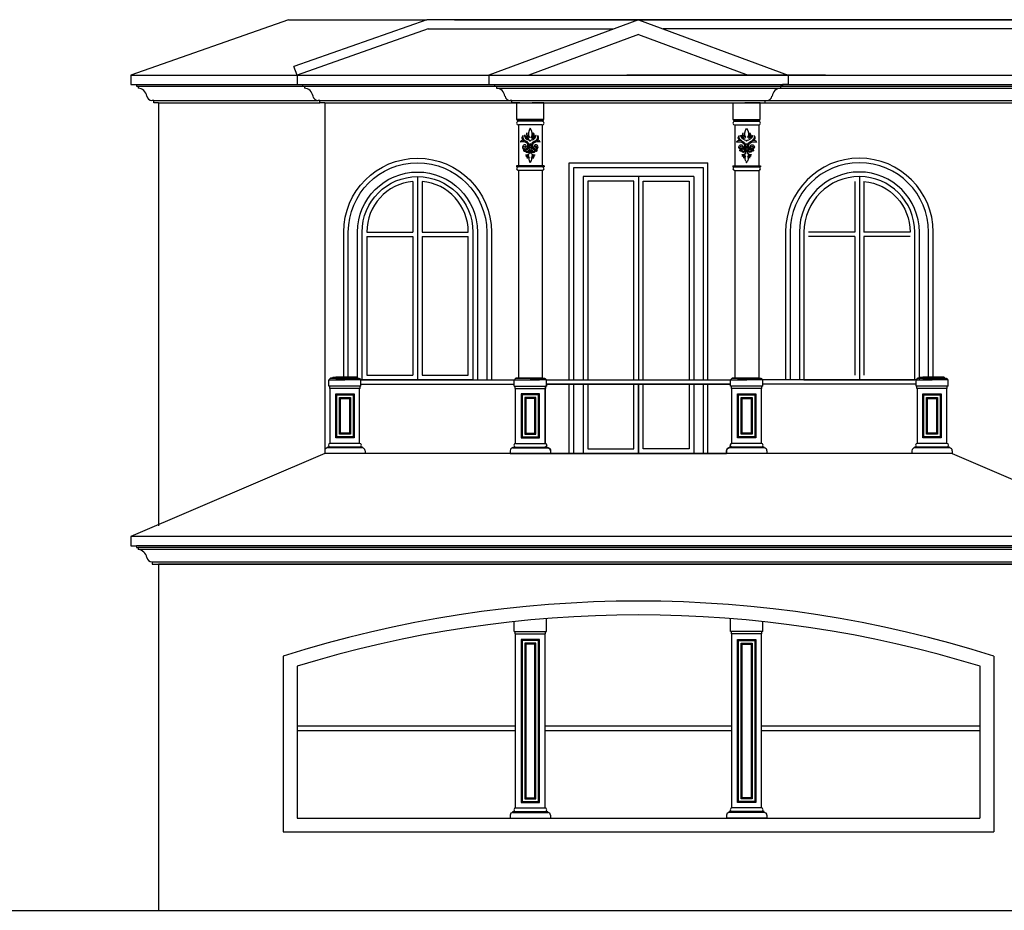
# Model space of a CAD drawing. Units: inches. Extents: x 3205 to 15248, y -5405 to 11287.
# Drawn here: x 7627 to 8694, y -1470 to -505 of the extents above; entities that cross this region are included whole.
import ezdxf

# ---------------------------------------------------------------- set-up
doc = ezdxf.new("R2010")
doc.units = ezdxf.units.IN
doc.header["$MEASUREMENT"] = 0
for name, color, linetype in [('Ceiling', 32, 'Continuous'), ('details', 1, 'Continuous'), ('guid lines', 251, 'Continuous'), ('hatch', 253, 'Continuous')]:
    doc.layers.add(name, color=color, linetype=linetype)

# ---------------------------------------------------------------- blocks, each defined once
blk = doc.blocks.new('A$C45BF0C5E')
at = {"layer": 'Ceiling', "color": 8}
for centre, radius, start, end in [((394, 1122), 159, 146.1968, 245.9547), ((426, 1172), 168, 166.9036, 245.6644), ((664, 1175), 345, 141.4883, 206.9382), ((125, 1175), 345, 333.0618, 38.5117), ((363, 1172), 168, 294.3356, 13.0964), ((395, 1122), 159, 294.0453, 33.8032), ((79, 827), 79.3, 81.3239, 180.4271), ((101, 609), 239, 68.9791, 115.0495), ((176, 1005), 118, 131.2686, 241.4617), ((83, 652), 253, 64.7558, 88.0501), ((279, 1046), 187, 165.1174, 241.8856), ((373, 1143), 223, 190.3874, 253.9013), ((155, 1060), 42.8, 36.9208, 92.1919), ((154, 686), 150, 352.0502, 77.1123), ((378, 1185), 213, 207.6148, 256.8643), ((137, 663), 224, 24.599, 76.2764), ((269, 783), 152, 34.6148, 74.0675), ((520, 783), 152, 105.9325, 145.3852), ((652, 663), 224, 103.7236, 155.401), ((411, 1185), 213, 283.1357, 332.3852), ((416, 1143), 223, 286.0987, 349.6126), ((635, 686), 150, 102.8877, 187.9498), ((510, 1046), 187, 298.1144, 14.8826), ((706, 652), 253, 91.9499, 115.2442), ((634, 1060), 42.8, 87.8081, 143.0792), ((688, 609), 239, 64.9505, 111.0209), ((613, 1005), 118, 298.5383, 48.7314), ((710, 827), 79.3, 359.5729, 98.6761), ((189, 636), 105, 144.4955, 211.9977), ((211, 674), 145, 220.1121, 298.8798), ((167, 647), 80.8, 62.0297, 141.7275), ((153, 502), 37.2, 80.1629, 257.3766), ((177, 622), 49.6, 99.9108, 219.1607), ((203, 666), 99.3, 229.2284, 344.0981), ((154, 487), 23.3, 248.4434, 51.3615), ((142, 454), 86.5, 35.4613, 78.2397), ((199, 661), 32.2, 161.8769, 325.4696), ((124, 430), 83.5, 31.8508, 51.7293), ((285, 512), 98, 202.9603, 325.9409), ((181, 671), 53, 327.7057, 62.5967), ((363, 572), 165, 204.2402, 214.6724), ((282, 518), 68.1, 216.0413, 323.604), ((328, 585), 80.6, 49.6299, 159.4997), ((314, 558), 81.9, 8.7021, 138.199), ((319, 540), 37.6, 64.8098, 237.43), ((312, 531), 26.6, 237.8425, 349.3637), ((203, 666), 99.3, 357.1359, 359.8516), ((211, 674), 145, 318.3501, 320.5514), ((193, 684), 165, 322.0798, 341.6217), ((305, 503), 76.7, 322.9444, 67.4617), ((305, 503), 40.4, 322.9444, 34.2186), ((193, 684), 165, 351.7296, 26.2109), ((458, 703), 100, 129.0673, 210.0439), ((539, 419), 173, 146.9493, 189.1788), ((539, 419), 173, 146.9493, 189.1788), ((331, 703), 100, 329.9561, 50.9327), ((475, 558), 81.9, 41.801, 171.2979), ((250, 419), 173, 350.8212, 33.0507), ((250, 419), 173, 350.8212, 33.0507), ((484, 503), 76.7, 112.5383, 217.0556), ((461, 585), 80.6, 20.5003, 130.3701), ((504, 512), 98, 214.0591, 337.0397), ((596, 684), 165, 153.7891, 188.2704), ((596, 684), 165, 198.3783, 217.9202), ((484, 503), 40.4, 145.7814, 217.0556), ((477, 531), 26.6, 190.6363, 302.1575), ((507, 518), 68.1, 216.396, 323.9587), ((470, 540), 37.6, 302.57, 115.1902), ((578, 674), 145, 219.4486, 221.6499), ((586, 666), 99.3, 180.1484, 182.8641), ((586, 666), 99.3, 195.9019, 310.7716), ((578, 674), 145, 241.1202, 319.8879), ((608, 671), 53, 117.4033, 212.2943), ((426, 572), 165, 325.3276, 335.7598), ((590, 661), 32.2, 214.5304, 18.1231), ((647, 454), 86.5, 101.7603, 144.5387), ((622, 647), 80.8, 38.2725, 117.9703), ((665, 430), 83.5, 128.2707, 148.1492), ((635, 487), 23.3, 128.6385, 291.5566), ((612, 622), 49.6, 320.8393, 80.0892), ((636, 502), 37.2, 282.6234, 99.8371), ((600, 636), 105, 328.0023, 35.5045), ((227, 500), 178, 260.9454, 322.5859), ((274, 436), 136, 236.2543, 298.2101), ((235, 399), 132, 264.2715, 321.5567), ((281, 361), 111, 237.5627, 306.5247), ((260, 298), 90.8, 268.2159, 343.6206), ((296, 288), 90.1, 244.6771, 301.3431), ((458, 157), 127, 154.7635, 222.3448), ((202, -39), 196, 11.5096, 34.4851), ((202, -39), 196, 11.5096, 34.4851), ((587, -39), 196, 145.5149, 168.4904), ((587, -39), 196, 145.5149, 168.4904), ((562, 500), 178, 217.4141, 279.0546), ((331, 157), 127, 317.6552, 25.2365), ((508, 361), 111, 233.4753, 302.4373), ((529, 298), 90.8, 196.3794, 271.7841), ((493, 288), 90.1, 238.6569, 295.3229), ((515, 436), 136, 241.7899, 303.7457), ((554, 399), 132, 218.4433, 275.7285)]:
    blk.add_arc(centre, radius, start, end, dxfattribs=at)

msp = doc.modelspace()

# ---------------------------------------------------------------- linework, layer by layer
at = {"layer": 'details'}
for p, q in [((8068.3, -504.9), (7924.5, -555.4)), ((8707.2, -504.9), (8068.3, -504.9)), ((8098.5, -504.9), (9165.7, -504.9)), ((8297.8, -504.9), (8135.8, -564.9)), ((8297.8, -504.9), (8459.8, -564.9)), ((8070, -514.9), (7927.8, -564.9)), ((8070, -514.9), (8270.8, -514.9)), ((8297.8, -520.9), (8179, -564.9)), ((8297.8, -520.9), (8416.6, -564.9)), ((8705.5, -514.9), (8324.7, -514.9)), ((7927.8, -564.9), (7924.5, -555.4)), ((7927.8, -564.9), (8847.8, -564.9)), ((7927.8, -564.9), (7927.8, -574.9)), ((8135.8, -564.9), (8135.8, -574.9)), ((8500.3, -564.9), (8285.2, -564.9)), ((8459.8, -564.9), (8459.8, -574.9)), ((7927.8, -574.9), (7933.8, -574.9)), ((7933.8, -574.9), (8847.8, -574.9)), ((7933.8, -574.9), (7933.8, -576.9)), ((8135.8, -574.9), (8141.8, -574.9)), ((8141.8, -574.9), (8494.3, -574.9)), ((8141.8, -574.9), (8141.8, -576.9)), ((8459.8, -574.9), (8453.8, -574.9)), ((8453.8, -574.9), (8453.8, -576.9)), ((7933.8, -576.9), (7935.8, -576.9)), ((7935.8, -576.9), (7935.8, -578.9)), ((8141.8, -576.9), (8143.8, -576.9)), ((8143.8, -576.9), (8143.8, -578.9)), ((8453.8, -576.9), (8451.8, -576.9)), ((8451.8, -576.9), (8451.8, -578.9)), ((7957.8, -594.9), (7957.8, -974.9)), ((8194.8, -613.1), (8166.4, -613.1)), ((8193.6, -614.3), (8167.6, -614.3)), ((8193.6, -614.9), (8167.6, -614.9)), ((8400.8, -613.1), (8429.2, -613.1)), ((8402, -614.3), (8428, -614.3)), ((8402, -614.9), (8428, -614.9)), ((8193.6, -618.9), (8167.6, -618.9)), ((8167.6, -618.9), (8167.6, -663.3)), ((8193.6, -618.9), (8193.6, -663.3)), ((8402, -618.9), (8428, -618.9)), ((8402, -618.9), (8402, -663.3)), ((8428, -618.9), (8428, -663.3)), ((8402, -644.8), (8402, -664.3)), ((8428, -644.8), (8428, -664.3)), ((8222.8, -659.9), (8372.8, -659.9)), ((8222.8, -894.9), (8222.8, -659.9)), ((8372.8, -894.9), (8372.8, -659.9)), ((8195.6, -663.3), (8165.6, -663.3)), ((8165.6, -663.3), (8165.6, -664.3)), ((8195.6, -664.3), (8165.6, -664.3)), ((8195.6, -664.3), (8165.6, -664.3)), ((8167.6, -668.3), (8167.6, -892.1)), ((8193.6, -668.3), (8167.6, -668.3)), ((8193.6, -668.3), (8193.6, -892.1)), ((8195.6, -663.3), (8195.6, -664.3)), ((8400, -663.3), (8430, -663.3)), ((8400, -663.3), (8400, -664.3)), ((8400, -664.3), (8430, -664.3)), ((8400, -664.3), (8430, -664.3)), ((8402, -668.3), (8428, -668.3)), ((8402, -668.3), (8402, -892.1)), ((8428, -668.3), (8428, -892.1)), ((8430, -663.3), (8430, -664.3)), ((8237.8, -674.9), (8237.8, -894.9)), ((8357.8, -674.9), (8237.8, -674.9)), ((8357.8, -674.9), (8357.8, -894.9)), ((7962.3, -901.9), (7962.3, -894.9)), ((7962.9, -894.9), (7979.7, -894.9)), ((7979.7, -893.7), (7964.1, -893.7)), ((7966.7, -892.1), (7966.7, -893.1)), ((7966.7, -892.1), (7979.7, -892.1)), ((7966.7, -893.1), (7977.7, -893.1)), ((7992.7, -892.1), (7969.7, -892.1)), ((7969.7, -893.7), (7995.3, -893.7)), ((7997.1, -894.9), (7969.7, -894.9)), ((7992.7, -893.1), (7971.7, -893.1)), ((7992.7, -892.1), (7992.7, -893.1)), ((7997.1, -901.9), (7997.1, -894.9)), ((8163.2, -894.9), (8190.6, -894.9)), ((8163.2, -901.9), (8163.2, -894.9)), ((8190.6, -893.7), (8165, -893.7)), ((8167.6, -892.1), (8167.6, -893.1)), ((8167.6, -893.1), (8188.6, -893.1)), ((8180.6, -893.7), (8196.2, -893.7)), ((8197.4, -894.9), (8180.6, -894.9)), ((8193.6, -893.1), (8182.6, -893.1)), ((8193.6, -892.1), (8193.6, -893.1)), ((8198, -901.9), (8198, -894.9)), ((8397.6, -901.9), (8397.6, -894.9)), ((8398.2, -894.9), (8415, -894.9)), ((8415, -893.7), (8399.4, -893.7)), ((8402, -892.1), (8402, -893.1)), ((8402, -893.1), (8413, -893.1)), ((8405, -893.7), (8430.6, -893.7)), ((8432.4, -894.9), (8405, -894.9)), ((8428, -893.1), (8407, -893.1)), ((8428, -892.1), (8428, -893.1)), ((8432.4, -901.9), (8432.4, -894.9)), ((8598.5, -901.9), (8598.5, -894.9)), ((8599.1, -894.9), (8615.9, -894.9)), ((8615.9, -893.7), (8600.3, -893.7)), ((8602.9, -892.1), (8602.9, -893.1)), ((8602.9, -892.1), (8615.9, -892.1)), ((8602.9, -893.1), (8613.9, -893.1)), ((8628.9, -892.1), (8605.9, -892.1)), ((8605.9, -893.7), (8631.5, -893.7)), ((8633.3, -894.9), (8605.9, -894.9)), ((8628.9, -893.1), (8607.9, -893.1)), ((8628.9, -892.1), (8628.9, -893.1)), ((8633.3, -901.9), (8633.3, -894.9)), ((7997.1, -901.9), (7962.3, -901.9)), ((7963.2, -904.4), (7963.2, -901.9)), ((7996.2, -904.4), (7963.2, -904.4)), ((7963.8, -963.9), (7963.8, -904.4)), ((7995.6, -963.9), (7995.6, -904.4)), ((7996.2, -904.4), (7996.2, -901.9)), ((8163.2, -901.9), (8198, -901.9)), ((8164.1, -904.4), (8164.1, -901.9)), ((8164.1, -904.4), (8197.1, -904.4)), ((8164.7, -963.9), (8164.7, -904.4)), ((8196.5, -963.9), (8196.5, -904.4)), ((8197.1, -904.4), (8197.1, -901.9)), ((8432.4, -901.9), (8397.6, -901.9)), ((8398.5, -904.4), (8398.5, -901.9)), ((8431.5, -904.4), (8398.5, -904.4)), ((8399.1, -963.9), (8399.1, -904.4)), ((8430.9, -963.9), (8430.9, -904.4)), ((8431.5, -904.4), (8431.5, -901.9)), ((8633.3, -901.9), (8598.5, -901.9)), ((8599.4, -904.4), (8599.4, -901.9)), ((8632.4, -904.4), (8599.4, -904.4)), ((8600, -963.9), (8600, -904.4)), ((8631.8, -963.9), (8631.8, -904.4)), ((8632.4, -904.4), (8632.4, -901.9)), ((7960.8, -968.9), (7960.8, -967.9)), ((7998.6, -967.9), (7960.8, -967.9)), ((7998.6, -968.9), (7960.8, -968.9)), ((7995.6, -963.9), (7963.8, -963.9)), ((7998.6, -968.9), (7998.6, -967.9)), ((8161.7, -967.9), (8199.5, -967.9)), ((8161.7, -968.9), (8161.7, -967.9)), ((8161.7, -968.9), (8199.5, -968.9)), ((8164.7, -963.9), (8196.5, -963.9)), ((8199.5, -968.9), (8199.5, -967.9)), ((8396.1, -968.9), (8396.1, -967.9)), ((8433.9, -967.9), (8396.1, -967.9)), ((8433.9, -968.9), (8396.1, -968.9)), ((8430.9, -963.9), (8399.1, -963.9)), ((8433.9, -968.9), (8433.9, -967.9)), ((8597, -968.9), (8597, -967.9)), ((8634.8, -967.9), (8597, -967.9)), ((8634.8, -968.9), (8597, -968.9)), ((8631.8, -963.9), (8600, -963.9)), ((8634.8, -968.9), (8634.8, -967.9)), ((7957.8, -974.9), (7747.8, -1064.9)), ((7957.8, -971.9), (7957.8, -974.9)), ((8637.8, -974.9), (7957.8, -974.9)), ((8001.6, -974.9), (7957.8, -974.9)), ((8001.6, -971.9), (8001.6, -974.9)), ((8158.7, -971.9), (8158.7, -974.9)), ((8158.7, -974.9), (8202.5, -974.9)), ((8202.5, -971.9), (8202.5, -974.9)), ((8393.1, -971.9), (8393.1, -974.9)), ((8436.9, -974.9), (8393.1, -974.9)), ((8436.9, -971.9), (8436.9, -974.9)), ((8594, -971.9), (8594, -974.9)), ((8637.8, -974.9), (8594, -974.9)), ((8637.8, -971.9), (8637.8, -974.9)), ((8637.8, -974.9), (8847.8, -1064.9)), ((8847.8, -1064.9), (7747.8, -1064.9)), ((7747.8, -1064.9), (7747.8, -1074.9)), ((7747.8, -1074.9), (7753.8, -1074.9)), ((7753.8, -1074.9), (7753.8, -1076.9)), ((8841.8, -1074.9), (7753.8, -1074.9)), ((7753.8, -1076.9), (7755.8, -1076.9)), ((7755.8, -1076.9), (7755.8, -1078.9)), ((8817.8, -1094.9), (7777.8, -1094.9)), ((7777.8, -1094.9), (7777.8, -1469.9)), ((8163.2, -1167.9), (8163.2, -1157.1)), ((8198, -1167.9), (8198, -1153.9)), ((8397.6, -1167.9), (8397.6, -1153.9)), ((8432.4, -1167.9), (8432.4, -1157.1)), ((8163.2, -1167.9), (8198, -1167.9)), ((8164.1, -1170.4), (8164.1, -1167.9)), ((8164.1, -1170.4), (8197.1, -1170.4)), ((8164.7, -1358.9), (8164.7, -1170.4)), ((8196.5, -1358.9), (8196.5, -1170.4)), ((8197.1, -1170.4), (8197.1, -1167.9)), ((8432.4, -1167.9), (8397.6, -1167.9)), ((8398.5, -1170.4), (8398.5, -1167.9)), ((8431.5, -1170.4), (8398.5, -1170.4)), ((8399.1, -1358.9), (8399.1, -1170.4)), ((8430.9, -1358.9), (8430.9, -1170.4)), ((8431.5, -1170.4), (8431.5, -1167.9)), ((7912.8, -1194.5), (7912.8, -1384.9)), ((8682.8, -1194.5), (8682.8, -1384.9)), ((7927.8, -1205.5), (7927.8, -1369.9)), ((8667.8, -1205.5), (8667.8, -1369.9)), ((8161.7, -1362.9), (8199.5, -1362.9)), ((8161.7, -1363.9), (8161.7, -1362.9)), ((8161.7, -1363.9), (8199.5, -1363.9)), ((8164.7, -1358.9), (8196.5, -1358.9)), ((8199.5, -1363.9), (8199.5, -1362.9)), ((8396.1, -1363.9), (8396.1, -1362.9)), ((8433.9, -1362.9), (8396.1, -1362.9)), ((8433.9, -1363.9), (8396.1, -1363.9)), ((8430.9, -1358.9), (8399.1, -1358.9)), ((8433.9, -1363.9), (8433.9, -1362.9)), ((7927.8, -1369.9), (8667.8, -1369.9)), ((8158.7, -1366.9), (8158.7, -1369.9)), ((8158.7, -1369.9), (8202.5, -1369.9)), ((8202.5, -1366.9), (8202.5, -1369.9)), ((8393.1, -1366.9), (8393.1, -1369.9)), ((8436.9, -1369.9), (8393.1, -1369.9)), ((8436.9, -1366.9), (8436.9, -1369.9)), ((7912.8, -1384.9), (8682.8, -1384.9)), ((6676.8, -1469.9), (11380.5, -1469.9))]:
    msp.add_line(p, q, dxfattribs=at)
for points in [[(7957.8, -594.9), (7952.7, -594.9), (7952.7, -592.5), (7950.7, -592.5)], [(7957.8, -594.9), (8822.9, -594.9), (8822.9, -592.5), (8824.9, -592.5)], [(8169.2, -594.9), (8160.7, -594.9), (8160.7, -592.5), (8158.7, -592.5)], [(8174.6, -594.9), (8475.4, -594.9)], [(8426.4, -594.9), (8434.9, -594.9), (8434.9, -592.5), (8436.9, -592.5)], [(8227.8, -894.9), (8227.8, -664.9), (8367.8, -664.9), (8367.8, -894.9)], [(7770.7, -1092.5), (7770.7, -1094.9), (7777.8, -1094.9)]]:
    msp.add_lwpolyline(points, dxfattribs=at)
for points in [[(8167.6, -614.9), (8167.6, -614.3, -0.414214), (8166.4, -613.1), (8165.8, -613.1), (8165.8, -594.9), (8182.6, -594.9)], [(8193.6, -614.9), (8193.6, -614.3, 0.414214), (8194.8, -613.1), (8195.4, -613.1), (8195.4, -594.9), (8182.6, -594.9)], [(8402, -614.9), (8402, -614.3, -0.414214), (8400.8, -613.1), (8400.2, -613.1), (8400.2, -594.9), (8413, -594.9)], [(8428, -614.9), (8428, -614.3, 0.414214), (8429.2, -613.1), (8429.8, -613.1), (8429.8, -594.9), (8413, -594.9)], [(7978.4, -894.9), (7978.4, -734.9, -1), (8138.4, -734.9), (8138.4, -894.9)], [(7983.4, -894.9), (7983.4, -734.9, -1), (8133.4, -734.9), (8133.4, -894.9)], [(8617.1, -894.9), (8617.1, -734.9, 1), (8457.1, -734.9), (8457.1, -894.9)], [(8612.1, -894.9), (8612.1, -734.9, 1), (8462.1, -734.9), (8462.1, -894.9)], [(7993.4, -894.9), (7993.4, -734.9, -1), (8123.4, -734.9), (8123.4, -894.9)], [(8602.1, -894.9), (8602.1, -734.9, 1), (8472.1, -734.9), (8472.1, -894.9)], [(7979.7, -893.1), (7964.1, -893.1), (7964.1, -893.7, 0.414214), (7962.9, -894.9), (7962.3, -894.9)], [(7969.7, -893.1), (7995.3, -893.1), (7995.3, -893.7, -0.414214), (7996.5, -894.9)], [(8190.6, -893.1), (8165, -893.1), (8165, -893.7, 0.414214), (8163.8, -894.9)], [(8180.6, -893.1), (8196.2, -893.1), (8196.2, -893.7, -0.414214), (8197.4, -894.9), (8198, -894.9)], [(8415, -893.1), (8399.4, -893.1), (8399.4, -893.7, 0.414214), (8398.2, -894.9), (8397.6, -894.9)], [(8405, -893.1), (8430.6, -893.1), (8430.6, -893.7, -0.414214), (8431.8, -894.9)], [(8615.9, -893.1), (8600.3, -893.1), (8600.3, -893.7, 0.414214), (8599.1, -894.9), (8598.5, -894.9)], [(8605.9, -893.1), (8631.5, -893.1), (8631.5, -893.7, -0.414214), (8632.7, -894.9)]]:
    msp.add_lwpolyline(points, format="xyb", dxfattribs=at)
for points in [[(7998.4, -734.9, -1), (8118.4, -734.9), (8118.4, -894.9), (7998.4, -894.9)], [(8597.1, -734.9, 1), (8477.1, -734.9), (8477.1, -894.9), (8597.1, -894.9)]]:
    msp.add_lwpolyline(points, format="xyb", close=True, dxfattribs=at)
for centre, radius, start, end in [((7934.9, -589.3), 10.4, 9.6821, 84.9521), ((8142.9, -589.3), 10.4, 9.6821, 84.9521), ((8452.7, -589.3), 10.4, 95.0479, 170.3179), ((7950.9, -586.7), 5.86, 188.5713, 267.4012), ((8159, -586.7), 5.86, 188.5713, 267.4012), ((8436.6, -586.7), 5.86, 272.5988, 351.4287), ((8167.6, -616.9), 2, 90, 270), ((8193.6, -616.9), 2, 270, 90), ((8402, -616.9), 2, 90, 270), ((8428, -616.9), 2, 270, 90), ((8167.6, -666.3), 2, 90, 270), ((8193.6, -666.3), 2, 270, 90), ((8402, -666.3), 2, 90, 270), ((8428, -666.3), 2, 270, 90), ((7960.8, -971.9), 3, 90, 180), ((7963.8, -965.9), 2, 90, 270), ((7963.8, -965.9), 2, 90, 270), ((7995.6, -965.9), 2, 270, 90), ((7995.6, -965.9), 2, 270, 90), ((7998.6, -971.9), 3, 0, 90), ((8161.7, -971.9), 3, 90, 180), ((8164.7, -965.9), 2, 90, 270), ((8164.7, -965.9), 2, 90, 270), ((8196.5, -965.9), 2, 270, 90), ((8196.5, -965.9), 2, 270, 90), ((8199.5, -971.9), 3, 0, 90), ((8396.1, -971.9), 3, 90, 180), ((8399.1, -965.9), 2, 90, 270), ((8399.1, -965.9), 2, 90, 270), ((8430.9, -965.9), 2, 270, 90), ((8430.9, -965.9), 2, 270, 90), ((8433.9, -971.9), 3, 0, 90), ((8597, -971.9), 3, 90, 180), ((8600, -965.9), 2, 90, 270), ((8600, -965.9), 2, 90, 270), ((8631.8, -965.9), 2, 270, 90), ((8631.8, -965.9), 2, 270, 90), ((8634.8, -971.9), 3, 0, 90), ((7754.8, -1089.3), 10.4, 9.6821, 84.9521), ((7770.9, -1086.6), 5.86, 188.5713, 267.4012), ((8297.8, -2406.9), 1272.1, 72.3827, 107.6173), ((8297.8, -2406.9), 1257.1, 72.8822, 107.1178), ((8161.7, -1366.9), 3, 90, 180), ((8164.7, -1360.9), 2, 90, 270), ((8164.7, -1360.9), 2, 90, 270), ((8196.5, -1360.9), 2, 270, 90), ((8196.5, -1360.9), 2, 270, 90), ((8199.5, -1366.9), 3, 0, 90), ((8396.1, -1366.9), 3, 90, 180), ((8399.1, -1360.9), 2, 90, 270), ((8399.1, -1360.9), 2, 90, 270), ((8430.9, -1360.9), 2, 270, 90), ((8430.9, -1360.9), 2, 270, 90), ((8433.9, -1366.9), 3, 0, 90)]:
    msp.add_arc(centre, radius, start, end, dxfattribs=at)
at = {"layer": 'guid lines'}
for p, q in [((7997.1, -894.9), (8163.2, -894.9)), ((8198, -894.9), (8397.6, -894.9)), ((8598.5, -894.9), (8432.4, -894.9)), ((7997.1, -899.9), (8163.2, -899.9)), ((8198, -899.9), (8397.6, -899.9)), ((8222.8, -974.9), (8222.8, -899.9)), ((8237.8, -899.9), (8237.8, -974.9)), ((8357.8, -899.9), (8357.8, -974.9)), ((8372.8, -974.9), (8372.8, -899.9)), ((8598.5, -899.9), (8432.4, -899.9)), ((7777.8, -1094.9), (8817.8, -1094.9)), ((7927.8, -1269.9), (8164.7, -1269.9)), ((7927.8, -1274.9), (8164.7, -1274.9)), ((8196.5, -1269.9), (8399.1, -1269.9)), ((8196.5, -1274.9), (8399.1, -1274.9)), ((8430.9, -1269.9), (8667.8, -1269.9)), ((8430.9, -1274.9), (8667.8, -1274.9))]:
    msp.add_line(p, q, dxfattribs=at)
for points in [[(8227.8, -974.9), (8227.8, -899.9)], [(8367.8, -899.9), (8367.8, -974.9)]]:
    msp.add_lwpolyline(points, dxfattribs=at)
at = {"layer": 'hatch'}
for p, q in [((7918.5, -504.9), (7747.8, -564.9)), ((7918.5, -504.9), (8068.3, -504.9)), ((7747.8, -564.9), (7927.8, -564.9)), ((7747.8, -564.9), (7747.8, -574.9)), ((7747.8, -574.9), (7753.8, -574.9)), ((7753.8, -574.9), (7927.8, -574.9)), ((7753.8, -574.9), (7753.8, -576.9)), ((7753.8, -576.9), (7755.8, -576.9)), ((7755.8, -576.9), (7933.8, -576.9)), ((7755.8, -576.9), (7755.8, -578.9)), ((7935.8, -576.9), (8839.8, -576.9)), ((8143.8, -576.9), (8492.3, -576.9)), ((8143.8, -578.9), (9138.9, -578.9)), ((7772.7, -592.5), (7950.7, -592.5)), ((7777.8, -594.9), (7777.8, -1053.4)), ((7952.7, -592.5), (8822.9, -592.5)), ((8160.7, -592.5), (8475.4, -592.5)), ((8053.4, -680.1), (8053.4, -734.9)), ((8058.4, -674.9), (8058.4, -894.9)), ((8063.4, -680.1), (8063.4, -734.9)), ((8297.8, -674.9), (8297.8, -894.9)), ((8532.1, -680.1), (8532.1, -734.9)), ((8537.1, -674.9), (8537.1, -894.9)), ((8542.1, -680.1), (8542.1, -734.9)), ((8003.4, -734.9), (8053.4, -734.9)), ((8063.4, -734.9), (8113.4, -734.9)), ((8532.1, -734.9), (8482.1, -734.9)), ((8592.1, -734.9), (8542.1, -734.9)), ((8003.4, -739.9), (8053.4, -739.9)), ((8053.4, -739.9), (8053.4, -889.9)), ((8063.4, -739.9), (8113.4, -739.9)), ((8063.4, -739.9), (8063.4, -889.9)), ((8532.1, -739.9), (8482.1, -739.9)), ((8532.1, -739.9), (8532.1, -889.9)), ((8592.1, -739.9), (8542.1, -739.9)), ((8542.1, -739.9), (8542.1, -889.9)), ((8297.8, -899.9), (8297.8, -974.9)), ((8839.8, -1076.9), (7755.8, -1076.9)), ((8839.8, -1078.9), (7755.8, -1078.9)), ((8824.9, -1092.5), (7770.7, -1092.5))]:
    msp.add_line(p, q, dxfattribs=at)
for points in [[(7777.8, -594.9), (7772.7, -594.9), (7772.7, -592.5), (7770.7, -592.5)], [(7777.8, -594.9), (7952.7, -594.9)], [(8292.8, -894.9), (8292.8, -679.9), (8242.8, -679.9), (8242.8, -894.9)], [(8302.8, -894.9), (8302.8, -679.9), (8352.8, -679.9), (8352.8, -894.9)], [(8003.4, -739.9), (8003.4, -889.9), (8053.4, -889.9)], [(8063.4, -889.9), (8113.4, -889.9), (8113.4, -739.9)], [(8242.8, -899.9), (8242.8, -969.9), (8292.8, -969.9), (8292.8, -899.9)], [(8352.8, -899.9), (8352.8, -969.9), (8302.8, -969.9), (8302.8, -899.9)]]:
    msp.add_lwpolyline(points, dxfattribs=at)
for points in [[(8053.4, -680.1, 0.387795), (8003.4, -734.9)], [(8113.4, -734.9), (8113.4, -734.9, 0.387795), (8063.4, -680.1)], [(8542.1, -680.1, -0.387795), (8592.1, -734.9)]]:
    msp.add_lwpolyline(points, format="xyb", dxfattribs=at)
for points in [[(8297.8, -899.9), (8198, -899.9), (8198, -901.9), (8197.1, -901.9), (8197.1, -904.4), (8196.5, -904.4), (8196.5, -963.9, -1), (8196.5, -967.9), (8199.5, -967.9), (8199.5, -968.9, -0.414214), (8202.5, -971.9), (8202.5, -974.9), (8297.8, -974.9)], [(8399.1, -904.4), (8398.5, -904.4), (8398.5, -901.9), (8397.6, -901.9), (8397.6, -899.9), (8297.8, -899.9), (8297.8, -974.9), (8393.1, -974.9), (8393.1, -971.9, -0.414214), (8396.1, -968.9), (8396.1, -967.9), (8399.1, -967.9, -1), (8399.1, -963.9)]]:
    msp.add_lwpolyline(points, format="xyb", close=True, dxfattribs=at)
for points in [[(7969.8, -910.4), (7989.6, -910.4), (7989.6, -957.9), (7969.8, -957.9)], [(7970.8, -911.4), (7988.6, -911.4), (7988.6, -956.9), (7970.8, -956.9)], [(7973.8, -914.4), (7985.6, -914.4), (7985.6, -953.9), (7973.8, -953.9)], [(7974.8, -915.4), (7984.6, -915.4), (7984.6, -952.9), (7974.8, -952.9)], [(8190.5, -910.4), (8170.7, -910.4), (8170.7, -957.9), (8190.5, -957.9)], [(8189.5, -911.4), (8171.7, -911.4), (8171.7, -956.9), (8189.5, -956.9)], [(8186.5, -914.4), (8174.7, -914.4), (8174.7, -953.9), (8186.5, -953.9)], [(8185.5, -915.4), (8175.7, -915.4), (8175.7, -952.9), (8185.5, -952.9)], [(8405.1, -910.4), (8424.9, -910.4), (8424.9, -957.9), (8405.1, -957.9)], [(8406.1, -911.4), (8423.9, -911.4), (8423.9, -956.9), (8406.1, -956.9)], [(8409.1, -914.4), (8420.9, -914.4), (8420.9, -953.9), (8409.1, -953.9)], [(8410.1, -915.4), (8419.9, -915.4), (8419.9, -952.9), (8410.1, -952.9)], [(8606, -910.4), (8625.8, -910.4), (8625.8, -957.9), (8606, -957.9)], [(8607, -911.4), (8624.8, -911.4), (8624.8, -956.9), (8607, -956.9)], [(8610, -914.4), (8621.8, -914.4), (8621.8, -953.9), (8610, -953.9)], [(8611, -915.4), (8620.8, -915.4), (8620.8, -952.9), (8611, -952.9)], [(8190.5, -1176.4), (8170.7, -1176.4), (8170.7, -1352.9), (8190.5, -1352.9)], [(8189.5, -1177.4), (8171.7, -1177.4), (8171.7, -1351.9), (8189.5, -1351.9)], [(8186.5, -1180.4), (8174.7, -1180.4), (8174.7, -1348.9), (8186.5, -1348.9)], [(8185.5, -1181.4), (8175.7, -1181.4), (8175.7, -1347.9), (8185.5, -1347.9)], [(8405.1, -1176.4), (8424.9, -1176.4), (8424.9, -1352.9), (8405.1, -1352.9)], [(8406.1, -1177.4), (8423.9, -1177.4), (8423.9, -1351.9), (8406.1, -1351.9)], [(8409.1, -1180.4), (8420.9, -1180.4), (8420.9, -1348.9), (8409.1, -1348.9)], [(8410.1, -1181.4), (8419.9, -1181.4), (8419.9, -1347.9), (8410.1, -1347.9)]]:
    msp.add_lwpolyline(points, close=True, dxfattribs=at)
for centre, radius, start, end in [((7754.8, -589.3), 10.4, 9.6821, 84.9521), ((7770.9, -586.7), 5.86, 188.5713, 267.4012)]:
    msp.add_arc(centre, radius, start, end, dxfattribs=at)

# ---------------------------------------------------------------- block references
at = {"layer": 'guid lines', "yscale": 0.027, "zscale": 0.027}
for p, xscale in [((8169.9, -660), 0.027), ((8425.6, -660), -0.027)]:
    msp.add_blockref('A$C45BF0C5E', p, dxfattribs=dict(at, xscale=xscale))

doc.saveas('drawing.dxf')
